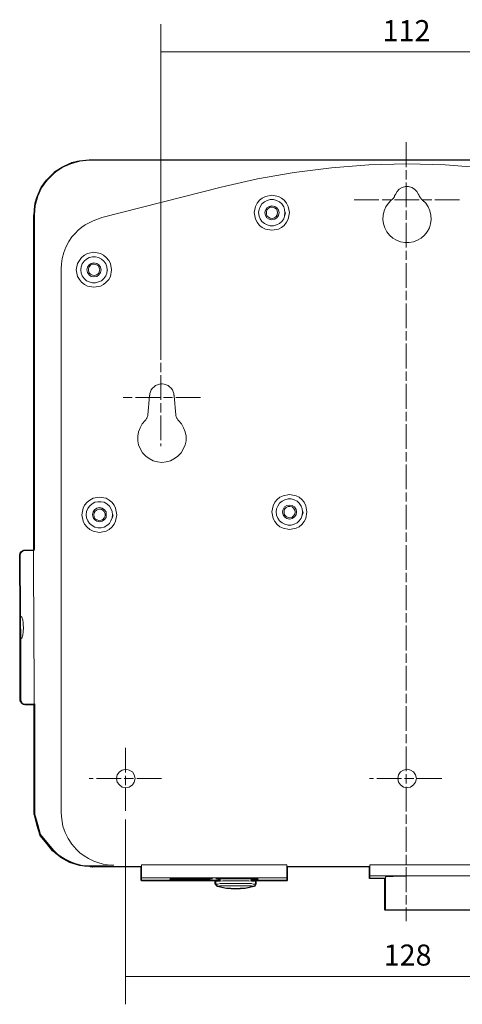
# Model space of a CAD drawing. Units: inches. Extents: x 15 to 406, y 10 to 287.
# Drawn here: x 283 to 333, y 115 to 227 of the extents above; entities that cross this region are included whole.
import ezdxf

# ---------------------------------------------------------------- set-up
doc = ezdxf.new("R2010")
doc.units = ezdxf.units.IN
doc.header["$MEASUREMENT"] = 0
for name, pattern in [('AI-Linetype-1', [4.586111, 2.822222, -0.352778, 1.058333, -0.352778]), ('AI-Linetype-11', [4.586111, 2.822222, -0.352778, 1.058333, -0.352778]), ('AI-Linetype-2', [4.586111, 2.822222, -0.352778, 1.058333, -0.352778]), ('AI-Linetype-3', [4.586111, 2.822222, -0.352778, 1.058333, -0.352778]), ('AI-Linetype-4', [4.586111, 2.822222, -0.352778, 1.058333, -0.352778]), ('AI-Linetype-5', [4.586111, 2.822222, -0.352778, 1.058333, -0.352778]), ('AI-Linetype-9', [4.586111, 2.822222, -0.352778, 1.058333, -0.352778])]:
    doc.linetypes.add(name, pattern=pattern)
doc.layers.add('Dimension Layer', color=7, linetype='Continuous')
doc.layers.add('フォーマット', color=7, linetype='Continuous')

# ---------------------------------------------------------------- blocks, each defined once
blk = doc.blocks.new('block 17')
at = {"layer": 'フォーマット', "color": 250, "lineweight": 9, "true_color": 0x221814}
for points in [[(286.83, 209.37), (287.67, 209.94), (288.63, 210.36), (289.65, 210.64), (290.74, 210.75)], [(289.4, 210.61), (288.77, 210.43)], [(289.47, 210.61), (289.4, 210.61)], [(290.78, 210.75), (290.74, 210.75)], [(290.92, 210.75), (290.78, 210.75)], [(362.85, 210.75), (290.92, 210.75)], [(326.87, 210.33), (322.56, 210.22), (318.29, 209.9), (314.06, 209.37), (309.9, 208.63), (305.74, 207.68)], [(348.03, 207.68), (343.91, 208.63), (339.74, 209.37), (335.51, 209.9), (331.24, 210.22), (326.94, 210.33)], [(286.02, 208.56), (285.84, 208.35)], [(285.91, 208.46), (286.83, 209.37)], [(286.9, 209.41), (286.69, 209.23)], [(284.5, 204.51), (284.6, 205.6), (284.89, 206.66), (285.31, 207.61), (285.91, 208.46)], [(305.74, 207.68), (292.15, 204.22)], [(325.6, 206.87), (325.77, 207.19), (326.02, 207.47), (326.34, 207.65), (326.73, 207.75), (327.08, 207.75), (327.43, 207.65), (327.75, 207.47), (328.03, 207.19), (328.21, 206.87)], [(284.85, 206.52), (284.64, 205.85)], [(309.51, 204.79), (309.65, 205.49), (309.86, 205.88), (310.11, 206.2), (310.43, 206.45), (310.78, 206.62), (311.52, 206.76), (312.26, 206.62), (312.61, 206.45), (312.93, 206.2), (313.18, 205.88), (313.39, 205.49), (313.53, 204.79)], [(325.6, 206.87), (325.56, 206.8), (325.49, 206.69), (325.46, 206.59), (325.39, 206.52), (325.35, 206.45), (325.28, 206.34), (325.21, 206.27), (325.1, 206.2)], [(328.67, 206.2), (328.6, 206.27), (328.52, 206.34), (328.45, 206.45), (328.38, 206.52), (328.35, 206.59), (328.28, 206.69), (328.24, 206.8), (328.21, 206.87)], [(284.64, 205.85), (284.64, 205.78)], [(313, 204.79), (312.97, 204.4), (312.86, 204.08), (312.65, 203.76), (312.37, 203.55), (312.05, 203.38), (311.7, 203.27), (311.34, 203.27), (310.99, 203.38), (310.67, 203.55), (310.39, 203.76), (310.18, 204.08), (310.07, 204.4), (310, 204.79), (310.07, 205.14), (310.18, 205.46), (310.39, 205.78), (310.67, 206.02), (310.99, 206.16), (311.34, 206.27), (311.7, 206.27), (312.05, 206.16), (312.37, 206.02), (312.65, 205.78), (312.86, 205.46), (312.97, 205.14), (313, 204.79)], [(310.71, 204.79), (310.78, 205.07), (310.96, 205.35), (311.2, 205.49), (311.52, 205.56)], [(312.16, 204.79), (312.12, 204.54), (312.01, 204.33), (311.8, 204.19), (311.59, 204.12), (311.34, 204.15), (311.13, 204.26), (310.96, 204.43), (310.89, 204.65), (310.89, 204.89), (310.96, 205.1), (311.13, 205.28), (311.34, 205.39), (311.59, 205.42), (311.8, 205.35), (312.01, 205.21), (312.12, 205), (312.16, 204.79)], [(311.52, 205.56), (311.84, 205.49), (312.09, 205.35), (312.26, 205.07), (312.33, 204.79)], [(328.67, 206.2), (329.02, 205.85), (329.3, 205.46), (329.51, 205), (329.62, 204.51), (329.65, 204.01), (329.58, 203.52), (329.44, 203.06), (329.2, 202.6), (328.88, 202.21), (328.52, 201.89), (328.1, 201.65), (327.64, 201.47), (327.15, 201.37), (326.65, 201.37), (326.16, 201.47), (325.7, 201.65), (325.28, 201.89), (324.89, 202.21), (324.61, 202.6), (324.36, 203.06), (324.22, 203.52), (324.15, 204.01), (324.19, 204.51), (324.29, 205), (324.5, 205.46), (324.79, 205.85), (325.1, 206.2)], [(284.5, 204.51), (284.5, 204.47)], [(284.5, 204.47), (284.5, 204.33)], [(284.5, 204.33), (284.5, 166.51)], [(292.08, 204.19), (291.17, 203.87), (290.28, 203.41), (289.9, 203.13), (289.47, 202.78), (289.12, 202.42), (288.77, 202.04), (288.41, 201.51), (288.06, 200.87), (287.85, 200.24), (287.67, 199.57), (287.57, 198.97), (287.53, 198.37)], [(292.15, 204.22), (292.08, 204.19)], [(313.53, 204.79), (313.39, 204.05), (313.18, 203.69), (312.93, 203.34), (312.61, 203.09), (312.26, 202.92), (311.52, 202.78), (310.78, 202.92), (310.43, 203.09), (310.11, 203.34), (309.86, 203.69), (309.65, 204.05), (309.51, 204.79)], [(311.52, 203.98), (311.2, 204.05), (310.96, 204.19), (310.78, 204.47), (310.71, 204.79)], [(312.33, 204.79), (312.26, 204.47), (312.09, 204.19), (311.84, 204.05), (311.52, 203.98)], [(313.07, 204.79), (313, 204.47)], [(289.26, 198.26), (289.4, 199), (289.61, 199.35), (289.86, 199.67), (290.18, 199.95), (290.53, 200.13), (291.27, 200.27), (292.01, 200.13), (292.37, 199.95), (292.68, 199.67), (292.96, 199.35), (293.14, 199), (293.28, 198.26)], [(292.79, 198.26), (292.72, 197.91), (292.61, 197.59), (292.4, 197.27), (292.12, 197.03), (291.8, 196.89), (291.45, 196.78), (291.1, 196.78), (290.74, 196.89), (290.42, 197.03), (290.14, 197.27), (289.93, 197.59), (289.83, 197.91), (289.79, 198.26), (289.83, 198.61), (289.93, 198.97), (290.14, 199.25), (290.42, 199.5), (290.74, 199.67), (291.1, 199.74), (291.45, 199.74), (291.8, 199.67), (292.12, 199.5), (292.4, 199.25), (292.61, 198.97), (292.72, 198.61), (292.79, 198.26)], [(290.46, 198.26), (290.53, 198.58), (290.71, 198.83), (290.95, 199), (291.27, 199.07)], [(291.94, 198.26), (291.87, 198.05), (291.77, 197.84), (291.55, 197.7), (291.34, 197.63), (291.1, 197.66), (290.88, 197.77), (290.71, 197.94), (290.64, 198.16), (290.64, 198.4), (290.71, 198.61), (290.88, 198.79), (291.1, 198.9), (291.34, 198.93), (291.55, 198.86), (291.77, 198.72), (291.87, 198.51), (291.94, 198.26)], [(291.27, 199.07), (291.59, 199), (291.84, 198.83), (292.01, 198.58), (292.08, 198.26)], [(287.53, 197.8), (287.53, 198.37)], [(287.53, 197.8), (287.53, 136.52)], [(293.28, 198.26), (293.14, 197.52), (292.96, 197.17), (292.68, 196.85), (292.37, 196.6), (292.01, 196.43), (291.27, 196.29), (290.53, 196.43), (290.18, 196.6), (289.86, 196.85), (289.61, 197.17), (289.4, 197.52), (289.26, 198.26)], [(291.27, 197.49), (290.95, 197.52), (290.71, 197.7), (290.53, 197.98), (290.46, 198.26)], [(292.08, 198.26), (292.01, 197.98), (291.84, 197.7), (291.59, 197.52), (291.27, 197.49)], [(292.82, 198.26), (292.75, 197.98)], [(297.62, 184.19), (297.69, 184.4), (297.8, 184.61), (297.94, 184.79), (298.12, 184.96), (298.29, 185.1), (298.5, 185.17), (298.72, 185.24), (298.96, 185.28)], [(298.96, 185.28), (299.03, 185.28)], [(299.03, 185.28), (299.28, 185.24), (299.49, 185.17), (299.7, 185.1), (299.88, 184.96), (300.06, 184.79), (300.2, 184.61), (300.3, 184.4), (300.37, 184.19)], [(297.41, 181.75), (297.59, 183.87)], [(297.59, 183.87), (297.59, 183.9), (297.59, 183.94), (297.59, 183.97), (297.62, 184.01), (297.62, 184.04), (297.62, 184.11), (297.62, 184.15), (297.62, 184.19)], [(300.37, 184.19), (300.37, 184.15), (300.37, 184.11), (300.37, 184.04), (300.37, 184.01), (300.41, 183.97), (300.41, 183.94), (300.41, 183.9), (300.41, 183.87)], [(300.41, 183.87), (300.58, 181.75)], [(297.41, 181.75), (297.41, 181.65), (297.37, 181.57), (297.34, 181.47), (297.3, 181.4), (297.27, 181.33), (297.23, 181.26), (297.16, 181.19), (297.09, 181.12)], [(300.58, 181.75), (300.58, 181.65), (300.62, 181.57), (300.66, 181.47), (300.69, 181.4), (300.73, 181.33), (300.76, 181.26), (300.83, 181.19), (300.9, 181.12)], [(300.9, 181.12), (301.22, 180.73), (301.47, 180.3), (301.64, 179.81), (301.75, 179.32), (301.75, 178.82), (301.64, 178.33), (301.43, 177.87), (301.18, 177.45), (300.83, 177.06), (300.44, 176.78), (299.99, 176.53), (299.49, 176.42), (299, 176.35), (298.5, 176.42), (298.01, 176.53), (297.55, 176.78), (297.16, 177.06), (296.81, 177.45), (296.56, 177.87), (296.35, 178.33), (296.25, 178.82), (296.25, 179.32), (296.35, 179.81), (296.53, 180.3), (296.77, 180.73), (297.09, 181.12)], [(311.52, 170.71), (311.66, 171.41), (311.84, 171.8), (312.12, 172.12), (312.44, 172.37), (312.79, 172.54), (313.53, 172.68), (314.27, 172.54), (314.63, 172.37), (314.94, 172.12), (315.19, 171.8), (315.37, 171.41), (315.51, 170.71)], [(289.9, 170.39), (290.04, 171.13), (290.21, 171.49), (290.5, 171.8), (290.81, 172.05), (291.17, 172.26), (291.91, 172.4), (292.65, 172.26), (293, 172.05), (293.32, 171.8), (293.56, 171.49), (293.74, 171.13), (293.88, 170.39)], [(293.39, 170.39), (293.35, 170.04), (293.21, 169.69), (293.04, 169.4), (292.75, 169.16), (292.44, 168.98), (292.08, 168.91), (291.73, 168.91), (291.38, 168.98), (291.06, 169.16), (290.78, 169.4), (290.57, 169.69), (290.42, 170.04), (290.39, 170.39), (290.42, 170.74), (290.57, 171.1), (290.78, 171.38), (291.06, 171.63), (291.38, 171.8), (291.73, 171.87), (292.08, 171.87), (292.44, 171.8), (292.75, 171.63), (293.04, 171.38), (293.21, 171.1), (293.35, 170.74), (293.39, 170.39)], [(315.01, 170.71), (314.98, 170.32), (314.84, 170), (314.63, 169.69), (314.38, 169.47), (314.06, 169.3), (313.71, 169.19), (313.36, 169.19), (313, 169.3), (312.69, 169.47), (312.4, 169.69), (312.19, 170), (312.05, 170.32), (312.01, 170.71), (312.05, 171.06), (312.19, 171.38), (312.4, 171.7), (312.69, 171.94), (313, 172.09), (313.36, 172.19), (313.71, 172.19), (314.06, 172.09), (314.38, 171.94), (314.63, 171.7), (314.84, 171.38), (314.98, 171.06), (315.01, 170.71)], [(291.1, 170.39), (291.17, 170.71), (291.34, 170.96), (291.59, 171.13), (291.91, 171.2)], [(291.24, 170.39), (291.31, 170.6), (291.41, 170.81), (291.62, 170.96), (291.84, 171.03), (292.08, 171.03), (292.29, 170.92), (292.44, 170.74), (292.54, 170.5), (292.54, 170.25), (292.44, 170.04), (292.29, 169.86), (292.08, 169.76), (291.84, 169.72), (291.62, 169.79), (291.41, 169.93), (291.31, 170.14), (291.24, 170.39)], [(291.91, 171.2), (292.19, 171.13), (292.47, 170.96), (292.65, 170.71), (292.68, 170.39)], [(315.51, 170.71), (315.37, 169.97), (315.19, 169.62), (314.94, 169.26), (314.63, 169.02), (314.27, 168.84), (313.53, 168.7), (312.79, 168.84), (312.44, 169.02), (312.12, 169.26), (311.84, 169.62), (311.66, 169.97), (311.52, 170.71)], [(313.53, 169.9), (313.21, 169.97), (312.97, 170.14), (312.79, 170.39), (312.72, 170.71), (312.79, 170.99), (312.97, 171.27), (313.21, 171.45), (313.53, 171.49)], [(314.17, 170.71), (314.13, 170.46), (313.99, 170.25), (313.81, 170.11), (313.57, 170.04), (313.36, 170.07), (313.14, 170.18), (312.97, 170.36), (312.9, 170.57), (312.9, 170.81), (312.97, 171.03), (313.14, 171.2), (313.36, 171.31), (313.57, 171.34), (313.81, 171.27), (313.99, 171.13), (314.13, 170.92), (314.17, 170.71)], [(313.53, 171.49), (313.81, 171.45), (314.1, 171.27), (314.27, 170.99), (314.31, 170.71)], [(314.31, 170.71), (314.27, 170.39), (314.1, 170.14), (313.81, 169.97), (313.53, 169.9)], [(315.08, 170.71), (315.01, 170.39)], [(293.88, 170.39), (293.74, 169.65), (293.56, 169.3), (293.32, 168.98), (293, 168.7), (292.65, 168.52), (291.91, 168.38), (291.17, 168.52), (290.81, 168.7), (290.5, 168.98), (290.21, 169.3), (290.04, 169.65), (289.9, 170.39)], [(291.91, 169.58), (291.59, 169.65), (291.34, 169.83), (291.17, 170.07), (291.1, 170.39)], [(292.68, 170.39), (292.65, 170.07), (292.47, 169.83), (292.19, 169.65), (291.91, 169.58)], [(293.46, 170.39), (293.39, 170.07)], [(283.33, 166.3), (283.16, 166.23), (283.02, 166.12), (282.91, 165.98), (282.88, 165.77)], [(283.33, 166.3), (283.4, 166.3)], [(284.39, 166.3), (283.4, 166.3)], [(284.39, 166.26), (284.5, 166.48), (284.5, 166.51)], [(284.39, 166.3), (284.39, 166.19)], [(284.39, 166.26), (284.39, 166.19)], [(284.39, 166.19), (284.39, 165.03)], [(282.91, 158.82), (282.88, 165.77)], [(284.39, 165.03), (284.39, 164.99), (284.39, 164.96), (284.39, 164.89), (284.39, 164.85), (284.39, 164.78), (284.39, 164.71), (284.39, 164.64), (284.39, 164.57)], [(284.39, 164.57), (284.46, 150.49)], [(282.91, 157.55), (282.91, 157.8), (282.91, 158.04), (282.91, 158.29), (282.91, 158.5), (282.91, 158.64), (282.91, 158.75), (282.91, 158.82)], [(282.91, 158.82), (283.05, 158.71), (283.16, 158.43), (283.23, 158.04), (283.23, 157.8), (283.26, 157.55)], [(282.95, 156.25), (282.95, 156.25), (282.95, 156.32), (282.95, 156.42), (282.95, 156.6), (282.95, 156.77), (282.95, 157.02), (282.95, 157.27), (282.91, 157.55)], [(283.26, 157.55), (283.23, 157.06), (283.16, 156.67), (283.05, 156.35), (282.95, 156.25)], [(282.95, 149.3), (282.95, 156.25)], [(284.46, 150.07), (284.46, 150.11), (284.46, 150.14), (284.46, 150.18), (284.46, 150.25), (284.46, 150.32), (284.46, 150.35), (284.46, 150.42), (284.46, 150.49)], [(283.4, 148.8), (283.26, 148.84), (283.09, 148.94), (282.98, 149.12), (282.95, 149.3)], [(284.46, 150.07), (284.46, 148.87)], [(283.48, 148.8), (283.4, 148.8)], [(284.46, 148.8), (283.48, 148.8)], [(284.46, 148.87), (284.46, 148.8)], [(284.53, 148.87), (284.53, 136.35)], [(293.85, 140.37), (293.92, 140.76), (294.16, 141.11), (294.48, 141.32), (294.9, 141.43), (295.29, 141.32), (295.65, 141.11), (295.86, 140.76), (295.96, 140.37)], [(325.84, 140.37), (325.91, 140.76), (326.16, 141.11), (326.48, 141.32), (326.9, 141.43), (327.29, 141.32), (327.64, 141.11), (327.85, 140.76), (327.96, 140.37)], [(295.96, 140.37), (295.86, 139.95), (295.65, 139.63), (295.29, 139.38), (294.9, 139.31), (294.48, 139.38), (294.16, 139.63), (293.92, 139.95), (293.85, 140.37)], [(327.96, 140.37), (327.85, 139.95), (327.64, 139.63), (327.29, 139.38), (326.9, 139.31), (326.48, 139.38), (326.16, 139.63), (325.91, 139.95), (325.84, 140.37)], [(284.5, 136.31), (284.53, 136.35)], [(284.53, 136.31), (284.53, 136.35)], [(284.53, 136.31), (284.85, 135.04), (285.2, 133.91), (285.94, 133), (286.65, 132.12)], [(284.53, 136.31), (284.88, 135.11), (285.2, 133.98), (285.94, 133.07), (286.69, 132.15), (287.21, 131.66), (287.88, 131.23), (288.63, 130.85), (289.15, 130.67), (289.75, 130.49), (290.21, 130.42), (290.92, 130.39)], [(287.53, 136.52), (287.53, 136.45)], [(287.53, 136.45), (287.6, 135.71), (287.74, 134.94), (287.99, 134.2), (288.34, 133.53), (288.77, 132.86), (289.3, 132.26), (289.68, 131.9), (290.14, 131.55), (290.64, 131.23), (291.24, 130.95), (291.73, 130.77), (292.33, 130.6), (292.82, 130.53), (293.53, 130.49)], [(286.65, 132.12), (287.53, 131.41), (288.55, 130.85), (289.68, 130.49), (289.79, 130.49)], [(289.4, 130.6), (289.79, 130.49)], [(290.92, 130.39), (290.88, 130.35)], [(290.88, 130.35), (296.7, 130.35)], [(293.53, 130.49), (290.92, 130.39)], [(291.1, 130.32), (296.7, 130.35)], [(296.7, 130.53), (296.7, 129.05)], [(313.21, 130.53), (296.7, 130.53)], [(313.21, 129.05), (313.21, 130.53)], [(313.21, 130.35), (322.67, 130.35)], [(339.18, 130.53), (322.67, 130.53)], [(322.67, 129.26), (322.67, 130.53)], [(296.7, 128.76), (296.7, 129.05)], [(296.7, 129.05), (313.21, 129.05)], [(304.75, 128.98), (304.08, 128.98), (303.41, 128.98), (302.77, 128.98), (302.17, 128.98), (301.64, 128.98), (301.15, 128.94), (300.76, 128.94), (300.41, 128.94), (300.16, 128.94), (299.99, 128.91), (299.91, 128.91)], [(300.41, 128.91), (300.51, 128.91), (300.76, 128.94), (301.11, 128.94), (301.57, 128.94), (302.14, 128.98), (302.77, 128.98), (303.48, 128.98), (304.22, 128.98), (304.75, 128.98)], [(300.41, 128.94), (300.41, 128.91)], [(302.49, 128.94), (301.75, 128.94), (301.4, 128.94), (301.08, 128.91), (300.83, 128.91), (300.62, 128.91), (300.51, 128.91), (300.62, 128.87), (300.83, 128.87), (301.08, 128.87), (301.4, 128.87), (301.75, 128.87), (302.49, 128.87)], [(301.01, 128.91), (301.01, 128.91), (301.61, 128.94), (302.24, 128.94), (302.95, 128.94), (303.62, 128.94), (304.04, 128.91)], [(302.49, 128.87), (303.23, 128.87), (303.58, 128.87), (303.9, 128.87), (304.18, 128.87), (304.36, 128.87), (304.5, 128.91), (304.36, 128.91), (304.18, 128.91), (303.9, 128.91), (303.58, 128.94), (303.23, 128.94), (302.49, 128.94)], [(304.75, 128.98), (304.75, 128.98)], [(305.14, 128.98), (305.91, 128.98), (306.65, 128.98), (307.36, 128.98), (307.96, 128.94), (308.49, 128.94), (308.91, 128.94), (309.23, 128.94), (309.4, 128.91), (309.47, 128.91)], [(305.14, 128.98), (305.14, 128.98)], [(309.97, 128.91), (309.9, 128.91), (309.72, 128.94), (309.47, 128.94), (309.16, 128.94), (308.73, 128.94), (308.24, 128.98), (307.71, 128.98), (307.11, 128.98), (306.48, 128.98), (305.81, 128.98), (305.14, 128.98)], [(307.39, 128.94), (306.65, 128.94), (306.3, 128.94), (305.98, 128.91), (305.74, 128.91), (305.52, 128.91), (305.38, 128.91), (305.52, 128.87), (305.63, 128.87)], [(305.91, 128.91), (305.91, 128.91), (306.51, 128.94), (307.15, 128.94), (307.85, 128.94), (308.49, 128.94), (308.95, 128.91)], [(309.16, 128.87), (309.26, 128.87), (309.4, 128.91), (309.26, 128.91), (309.09, 128.91), (308.8, 128.91), (308.49, 128.94), (308.13, 128.94), (307.39, 128.94)], [(309.47, 128.94), (309.47, 128.91)], [(313.21, 129.05), (313.21, 128.76)], [(322.67, 129.01), (322.67, 129.26)], [(322.67, 129.26), (339.18, 129.26)], [(324.43, 129.01), (322.67, 129.01)], [(324.43, 129.15), (324.43, 129.15), (324.54, 129.15), (324.71, 129.19), (324.96, 129.19), (325.31, 129.19), (325.74, 129.22), (326.2, 129.22), (326.76, 129.22), (327.36, 129.26), (328.03, 129.26), (328.7, 129.26), (329.44, 129.26), (330.18, 129.26), (330.92, 129.26), (331.7, 129.26), (332.44, 129.26), (333.15, 129.26), (333.85, 129.26)], [(324.43, 129.15), (324.43, 125.41), (337.45, 125.41), (337.45, 129.15)], [(305.63, 128.76), (296.7, 128.76)], [(300.41, 128.91), (299.91, 128.91)], [(299.91, 128.91), (299.99, 128.87), (300.16, 128.87), (300.41, 128.87), (300.76, 128.83), (301.15, 128.83), (301.64, 128.83), (302.17, 128.83), (302.77, 128.83), (303.41, 128.8), (304.08, 128.8), (304.75, 128.8)], [(299.91, 128.91), (300.41, 128.91)], [(304.75, 128.83), (303.97, 128.83), (303.23, 128.83), (302.56, 128.83), (301.93, 128.83), (301.4, 128.83), (300.97, 128.87), (300.66, 128.87), (300.48, 128.87), (300.41, 128.91)], [(300.62, 128.91), (300.66, 128.91), (301.01, 128.91)], [(304.75, 128.8), (304.75, 128.83)], [(305.14, 128.83), (305.14, 128.8)], [(305.63, 128.83), (305.14, 128.83)], [(305.14, 128.8), (305.63, 128.8)], [(309.65, 128.66), (309.65, 128.66), (309.58, 128.66), (309.4, 128.66), (309.19, 128.66), (308.88, 128.69), (308.49, 128.69), (308.06, 128.69), (307.64, 128.69), (307.18, 128.69), (306.72, 128.69), (306.3, 128.69), (305.95, 128.69), (305.63, 128.66), (305.38, 128.66), (305.21, 128.66), (305.14, 128.66)], [(305.14, 128.66), (305.14, 128.34)], [(305.14, 128.34), (305.14, 128.34), (305.21, 128.34), (305.38, 128.34), (305.63, 128.38), (305.95, 128.38), (306.3, 128.38), (306.72, 128.38), (307.18, 128.38), (307.64, 128.38), (308.06, 128.38), (308.49, 128.38), (308.88, 128.38), (309.19, 128.38), (309.4, 128.34), (309.58, 128.34), (309.65, 128.34)], [(305.14, 128.34), (305.17, 128.27), (305.21, 128.2), (305.28, 128.13), (305.35, 128.09)], [(305.35, 128.09), (305.35, 128.09), (305.42, 128.09), (305.59, 128.13), (305.88, 128.13), (306.19, 128.13), (306.55, 128.13), (306.97, 128.13), (307.39, 128.13), (307.82, 128.13), (308.24, 128.13), (308.59, 128.13), (308.95, 128.13), (309.19, 128.13), (309.37, 128.09), (309.44, 128.09)], [(305.35, 128.09), (305.84, 127.99), (306.37, 127.88), (306.86, 127.85), (307.39, 127.81), (307.92, 127.85), (308.45, 127.88), (308.95, 127.99), (309.44, 128.09)], [(305.52, 128.91), (305.56, 128.91), (305.91, 128.91)], [(305.63, 128.91), (305.63, 128.66)], [(309.47, 128.91), (309.37, 128.87), (309.16, 128.87)], [(309.16, 128.83), (309.47, 128.87), (309.72, 128.87), (309.9, 128.87), (309.97, 128.91)], [(309.16, 128.66), (309.16, 128.91)], [(313.21, 128.76), (309.16, 128.76)], [(309.44, 128.09), (309.55, 128.13), (309.58, 128.2), (309.62, 128.27), (309.65, 128.34)], [(309.47, 128.91), (309.97, 128.91)], [(309.97, 128.91), (309.47, 128.91)], [(309.65, 128.34), (309.65, 128.66)]]:
    blk.add_lwpolyline(points, dxfattribs=at)
blk = doc.blocks.new('block 36')
at = {"layer": 'Dimension Layer', "color": 18, "lineweight": 9, "true_color": 0x030000}
blk.add_lwpolyline([(298.88, 190.86), (298.88, 226.25)], dxfattribs=at)
at = {"layer": 'Dimension Layer', "color": 250, "lineweight": 9, "true_color": 0x221814}
blk.add_lwpolyline([(298.88, 223.08), (326.8, 223.08), (354.66, 223.08)], dxfattribs=at)
at = {"layer": 'Dimension Layer', "color": 250, "true_color": 0x221814, "insert": (324.12, 224.31), "char_height": 2.3989, "attachment_point": 7}
blk.add_mtext('\\fMS PGothic|b0|i0|c0|p34;\\W1;112', dxfattribs=at)
blk = doc.blocks.new('block 37')
at = {"layer": 'Dimension Layer', "color": 18, "lineweight": 9, "true_color": 0x030000}
blk.add_lwpolyline([(294.86, 135.7), (294.86, 114.64)], dxfattribs=at)
at = {"layer": 'Dimension Layer', "color": 250, "lineweight": 9, "true_color": 0x221814}
blk.add_lwpolyline([(294.86, 117.82), (326.8, 117.82), (358.86, 117.82)], dxfattribs=at)
at = {"layer": 'Dimension Layer', "color": 250, "true_color": 0x221814, "insert": (324.24, 119.05), "char_height": 2.3989, "attachment_point": 7}
blk.add_mtext('\\fMS PGothic|b0|i0|c0|p34;\\W1;128', dxfattribs=at)

msp = doc.modelspace()

# ---------------------------------------------------------------- linework, layer by layer
at = {"layer": 'Dimension Layer', "color": 250, "linetype": 'AI-Linetype-1', "lineweight": 9, "true_color": 0x221814}
msp.add_lwpolyline([(326.8, 212.8), (326.8, 124.12)], dxfattribs=at)
at = {"layer": 'Dimension Layer', "color": 250, "linetype": 'AI-Linetype-9', "lineweight": 9, "true_color": 0x221814}
msp.add_lwpolyline([(332.88, 206.26), (320.71, 206.26)], dxfattribs=at)
at = {"layer": 'Dimension Layer', "color": 250, "linetype": 'AI-Linetype-2', "lineweight": 9, "true_color": 0x221814}
msp.add_lwpolyline([(298.88, 190.86), (298.88, 178.18)], dxfattribs=at)
at = {"layer": 'Dimension Layer', "color": 250, "linetype": 'AI-Linetype-11', "lineweight": 9, "true_color": 0x221814}
msp.add_lwpolyline([(303.4, 183.74), (294.29, 183.74)], dxfattribs=at)
at = {"layer": 'Dimension Layer', "color": 250, "linetype": 'AI-Linetype-3', "lineweight": 9, "true_color": 0x221814}
msp.add_lwpolyline([(294.86, 143.84), (294.86, 136.69)], dxfattribs=at)
at = {"layer": 'Dimension Layer', "color": 250, "linetype": 'AI-Linetype-4', "lineweight": 9, "true_color": 0x221814}
msp.add_lwpolyline([(298.96, 140.35), (290.71, 140.35)], dxfattribs=at)
at = {"layer": 'Dimension Layer', "color": 250, "linetype": 'AI-Linetype-5', "lineweight": 9, "true_color": 0x221814}
msp.add_lwpolyline([(330.86, 140.35), (322.61, 140.35)], dxfattribs=at)
at = {"layer": 'フォーマット', "color": 7, "lineweight": 25, "true_color": 0xffffff}
msp.add_open_spline([(371.79, 152.22), (371.79, 152.22), (371.76, 160.58), (371.76, 160.58), (371.76, 160.61), (371.74, 160.62), (371.72, 160.63), (371.72, 160.63), (371.72, 164.85), (371.72, 164.85), (371.72, 164.88), (371.7, 164.91), (371.67, 164.91), (371.67, 164.91), (369.66, 164.91), (369.66, 164.91), (369.66, 164.91), (369.36, 164.91), (369.36, 164.91), (369.36, 164.91), (369.36, 204.33), (369.36, 204.33), (369.36, 204.33), (369.36, 204.47), (369.36, 204.47), (369.36, 204.47), (369.36, 204.51), (369.36, 204.51), (369.36, 204.51), (369.36, 204.51), (369.36, 204.51), (369.36, 204.51), (369.36, 204.51), (369.36, 204.51), (369.36, 204.51), (369.25, 205.61), (369.25, 205.61), (369.25, 205.61), (369.21, 205.76), (369.21, 205.76), (369.21, 205.77), (369.22, 205.77), (369.22, 205.78), (369.22, 205.78), (369.22, 205.85), (369.22, 205.85), (369.22, 205.85), (369.22, 205.85), (369.21, 205.85), (369.21, 205.86), (369.22, 205.86), (369.22, 205.86), (369.22, 205.86), (369.02, 206.5), (369.02, 206.5), (369.02, 206.5), (368.97, 206.68), (368.97, 206.68), (368.97, 206.68), (368.5, 207.64), (368.5, 207.64), (368.5, 207.64), (367.94, 208.49), (367.94, 208.49), (367.94, 208.49), (367.94, 208.49), (367.93, 208.49), (367.93, 208.49), (367.93, 208.49), (367.93, 208.49), (367.93, 208.49), (367.83, 208.6), (367.83, 208.6), (367.83, 208.6), (367.51, 208.95), (367.51, 208.95), (367.51, 208.95), (367.23, 209.2), (367.23, 209.2), (367.23, 209.2), (367.02, 209.41), (367.02, 209.41), (367.01, 209.41), (367.01, 209.41), (367.01, 209.41), (367.01, 209.41), (367.01, 209.42), (367.01, 209.42), (367.01, 209.42), (366.15, 209.99), (366.15, 209.99), (366.15, 209.99), (365.19, 210.41), (365.19, 210.41), (365.19, 210.41), (365.09, 210.44), (365.09, 210.44), (365.08, 210.46), (365.07, 210.48), (365.05, 210.48), (365.05, 210.48), (364.38, 210.66), (364.38, 210.66), (364.38, 210.66), (364.38, 210.66), (364.37, 210.66), (364.37, 210.66), (364.37, 210.66), (364.37, 210.66), (364.37, 210.66), (364.33, 210.66), (364.33, 210.66), (364.33, 210.66), (364.32, 210.66), (364.31, 210.65), (364.31, 210.65), (364.16, 210.7), (364.16, 210.7), (364.16, 210.7), (363.07, 210.8), (363.07, 210.8), (363.07, 210.8), (363.07, 210.8), (363.06, 210.8), (363.06, 210.8), (363.03, 210.8), (363.03, 210.8), (363.03, 210.8), (362.85, 210.8), (362.85, 210.8), (362.85, 210.8), (290.92, 210.8), (290.92, 210.8), (290.92, 210.8), (290.78, 210.8), (290.78, 210.8), (290.78, 210.8), (290.74, 210.8), (290.74, 210.8), (290.74, 210.8), (290.74, 210.8), (290.74, 210.8), (290.74, 210.8), (290.74, 210.8), (290.74, 210.8), (290.74, 210.8), (289.63, 210.69), (289.63, 210.69), (289.63, 210.69), (289.49, 210.65), (289.49, 210.65), (289.48, 210.66), (289.48, 210.66), (289.47, 210.66), (289.47, 210.66), (289.4, 210.66), (289.4, 210.66), (289.4, 210.66), (289.4, 210.66), (289.39, 210.66), (289.39, 210.66), (289.39, 210.66), (289.39, 210.66), (289.39, 210.66), (288.75, 210.48), (288.75, 210.48), (288.73, 210.48), (288.72, 210.46), (288.72, 210.44), (288.72, 210.44), (288.6, 210.41), (288.6, 210.41), (288.6, 210.41), (287.64, 209.98), (287.64, 209.98), (287.64, 209.98), (286.8, 209.42), (286.8, 209.42), (286.8, 209.42), (286.8, 209.41), (286.79, 209.41), (286.79, 209.41), (286.79, 209.41), (286.79, 209.41), (286.79, 209.41), (285.87, 208.49), (285.87, 208.49), (285.87, 208.49), (285.87, 208.49), (285.87, 208.49), (285.87, 208.49), (285.87, 208.49), (285.87, 208.49), (285.87, 208.49), (285.26, 207.63), (285.26, 207.63), (285.26, 207.63), (284.84, 206.67), (284.84, 206.67), (284.84, 206.67), (284.79, 206.49), (284.79, 206.49), (284.79, 206.49), (284.59, 205.86), (284.59, 205.86), (284.59, 205.86), (284.59, 205.86), (284.59, 205.85), (284.59, 205.85), (284.59, 205.85), (284.59, 205.85), (284.59, 205.85), (284.59, 205.78), (284.59, 205.78), (284.59, 205.77), (284.59, 205.77), (284.59, 205.76), (284.59, 205.76), (284.55, 205.6), (284.55, 205.6), (284.55, 205.6), (284.45, 204.51), (284.45, 204.51), (284.45, 204.51), (284.45, 204.51), (284.45, 204.51), (284.45, 204.51), (284.44, 204.51), (284.44, 204.51), (284.44, 204.51), (284.44, 204.47), (284.44, 204.47), (284.44, 204.47), (284.44, 204.33), (284.44, 204.33), (284.44, 204.33), (284.44, 166.51), (284.44, 166.51), (284.44, 166.51), (284.44, 166.49), (284.44, 166.49), (284.44, 166.49), (284.38, 166.35), (284.38, 166.35), (284.38, 166.35), (283.4, 166.35), (283.4, 166.35), (283.4, 166.35), (283.33, 166.35), (283.33, 166.35), (283.33, 166.35), (283.33, 166.35), (283.32, 166.35), (283.32, 166.35), (283.32, 166.35), (283.31, 166.35), (283.31, 166.35), (283.14, 166.28), (283.14, 166.28), (283.13, 166.28), (283.13, 166.27), (283.13, 166.27), (283.13, 166.27), (282.98, 166.17), (282.98, 166.17), (282.98, 166.16), (282.98, 166.16), (282.97, 166.15), (282.97, 166.15), (282.87, 166.01), (282.87, 166.01), (282.86, 166.01), (282.86, 166), (282.86, 165.99), (282.86, 165.99), (282.82, 165.78), (282.82, 165.78), (282.82, 165.78), (282.82, 165.78), (282.82, 165.77), (282.82, 165.77), (282.82, 165.77), (282.82, 165.77), (282.82, 165.77), (282.86, 158.82), (282.86, 158.82), (282.86, 158.82), (282.86, 157.55), (282.86, 157.55), (282.86, 157.55), (282.86, 157.55), (282.86, 157.55), (282.86, 157.55), (282.86, 157.54), (282.86, 157.54), (282.86, 157.54), (282.89, 157.27), (282.89, 157.27), (282.89, 157.27), (282.89, 156.25), (282.89, 156.25), (282.89, 156.25), (282.89, 149.3), (282.89, 149.3), (282.89, 149.29), (282.9, 149.29), (282.9, 149.29), (282.9, 149.29), (282.89, 149.29), (282.89, 149.28), (282.89, 149.28), (282.93, 149.11), (282.93, 149.11), (282.93, 149.1), (282.93, 149.1), (282.94, 149.09), (282.94, 149.09), (283.04, 148.92), (283.04, 148.92), (283.05, 148.91), (283.05, 148.9), (283.06, 148.9), (283.06, 148.9), (283.24, 148.79), (283.24, 148.79), (283.24, 148.79), (283.25, 148.79), (283.25, 148.79), (283.25, 148.79), (283.39, 148.75), (283.39, 148.75), (283.4, 148.75), (283.4, 148.75), (283.4, 148.75), (283.4, 148.75), (283.48, 148.75), (283.48, 148.75), (283.48, 148.75), (284.46, 148.75), (284.46, 148.75), (284.47, 148.75), (284.47, 148.75), (284.48, 148.76), (284.48, 148.76), (284.48, 136.37), (284.48, 136.37), (284.48, 136.37), (284.46, 136.35), (284.46, 136.35), (284.44, 136.33), (284.44, 136.3), (284.46, 136.28), (284.47, 136.27), (284.48, 136.26), (284.49, 136.26), (284.49, 136.26), (284.8, 135.02), (284.8, 135.02), (284.8, 135.02), (285.15, 133.9), (285.15, 133.9), (285.15, 133.89), (285.16, 133.88), (285.16, 133.88), (285.16, 133.88), (285.9, 132.96), (285.9, 132.96), (285.9, 132.96), (286.61, 132.08), (286.61, 132.08), (286.61, 132.08), (286.61, 132.08), (286.61, 132.08), (286.62, 132.08), (286.62, 132.08), (286.62, 132.07), (286.62, 132.07), (287.13, 131.67), (287.13, 131.67), (287.13, 131.67), (287.19, 131.61), (287.19, 131.61), (287.19, 131.61), (287.23, 131.58), (287.23, 131.58), (287.23, 131.58), (287.51, 131.36), (287.51, 131.36), (287.51, 131.36), (288.54, 130.79), (288.54, 130.79), (288.54, 130.79), (289.67, 130.44), (289.67, 130.44), (289.67, 130.44), (289.68, 130.44), (289.68, 130.44), (289.68, 130.44), (289.75, 130.44), (289.75, 130.44), (289.75, 130.44), (290.21, 130.37), (290.21, 130.37), (290.21, 130.37), (290.84, 130.34), (290.84, 130.34), (290.84, 130.33), (290.84, 130.32), (290.85, 130.31), (290.85, 130.31), (290.85, 130.31), (290.85, 130.31), (290.86, 130.3), (290.87, 130.3), (290.88, 130.3), (290.88, 130.3), (291.05, 130.3), (291.05, 130.3), (291.06, 130.28), (291.07, 130.26), (291.1, 130.26), (291.1, 130.26), (291.1, 130.26), (291.1, 130.26), (291.1, 130.26), (296.65, 130.3), (296.65, 130.3), (296.65, 130.3), (296.65, 129.05), (296.65, 129.05), (296.65, 129.05), (296.65, 128.76), (296.65, 128.76), (296.65, 128.73), (296.68, 128.71), (296.7, 128.71), (296.7, 128.71), (305.14, 128.71), (305.14, 128.71), (305.11, 128.71), (305.08, 128.69), (305.08, 128.66), (305.08, 128.66), (305.08, 128.34), (305.08, 128.34), (305.08, 128.34), (305.09, 128.33), (305.09, 128.33), (305.09, 128.32), (305.09, 128.32), (305.09, 128.32), (305.09, 128.32), (305.16, 128.18), (305.16, 128.18), (305.16, 128.17), (305.16, 128.17), (305.17, 128.16), (305.17, 128.16), (305.24, 128.09), (305.24, 128.09), (305.24, 128.09), (305.25, 128.08), (305.25, 128.08), (305.25, 128.08), (305.32, 128.05), (305.32, 128.05), (305.33, 128.04), (305.33, 128.04), (305.33, 128.04), (305.34, 128.04), (305.34, 128.04), (305.34, 128.04), (305.34, 128.04), (305.83, 127.94), (305.83, 127.94), (305.83, 127.94), (306.37, 127.83), (306.37, 127.83), (306.37, 127.83), (307.4, 127.76), (307.4, 127.76), (307.4, 127.76), (308.46, 127.83), (308.46, 127.83), (308.46, 127.83), (309.45, 128.04), (309.45, 128.04), (309.45, 128.04), (309.45, 128.04), (309.45, 128.04), (309.45, 128.04), (309.45, 128.04), (309.46, 128.04), (309.46, 128.04), (309.56, 128.08), (309.56, 128.08), (309.58, 128.08), (309.59, 128.09), (309.59, 128.1), (309.59, 128.1), (309.7, 128.32), (309.7, 128.32), (309.7, 128.32), (309.7, 128.32), (309.7, 128.33), (309.7, 128.33), (309.7, 128.34), (309.7, 128.34), (309.7, 128.34), (309.7, 128.66), (309.7, 128.66), (309.7, 128.69), (309.68, 128.71), (309.65, 128.71), (309.65, 128.71), (313.21, 128.71), (313.21, 128.71), (313.24, 128.71), (313.27, 128.73), (313.27, 128.76), (313.27, 128.76), (313.27, 129.05), (313.27, 129.05), (313.27, 129.05), (313.27, 130.3), (313.27, 130.3), (313.27, 130.3), (322.62, 130.3), (322.62, 130.3), (322.62, 130.3), (322.62, 129.26), (322.62, 129.26), (322.62, 129.26), (322.62, 129.01), (322.62, 129.01), (322.62, 128.98), (322.64, 128.96), (322.67, 128.96), (322.67, 128.96), (324.38, 128.96), (324.38, 128.96), (324.38, 128.96), (324.38, 125.41), (324.38, 125.41), (324.38, 125.38), (324.4, 125.36), (324.43, 125.36), (324.43, 125.36), (337.45, 125.36), (337.45, 125.36), (337.48, 125.36), (337.5, 125.38), (337.5, 125.41), (337.5, 125.41), (337.5, 128.96), (337.5, 128.96), (337.5, 128.96), (339.18, 128.96), (339.18, 128.96), (339.21, 128.96), (339.23, 128.98), (339.23, 129.01), (339.23, 129.01), (339.23, 129.26), (339.23, 129.26), (339.23, 129.26), (339.23, 130.3), (339.23, 130.3), (339.23, 130.3), (352.41, 130.3), (352.41, 130.3), (352.41, 130.3), (353.29, 130.3), (353.29, 130.3), (353.3, 130.3), (353.31, 130.3), (353.31, 130.31), (353.32, 130.31), (353.32, 130.31), (353.33, 130.31), (353.33, 130.31), (353.33, 130.31), (353.33, 130.31), (353.33, 130.31), (353.35, 130.33), (353.35, 130.33), (353.35, 130.33), (354.25, 130.33), (354.25, 130.33), (354.25, 130.33), (354.7, 130.37), (354.7, 130.37), (354.7, 130.37), (358.05, 130.37), (358.05, 130.37), (358.05, 130.37), (358.51, 130.33), (358.51, 130.33), (358.51, 130.33), (359.34, 130.33), (359.34, 130.33), (359.34, 130.33), (359.36, 130.31), (359.36, 130.31), (359.37, 130.3), (359.38, 130.3), (359.39, 130.3), (359.39, 130.3), (359.46, 130.3), (359.46, 130.3), (359.46, 130.3), (359.5, 130.3), (359.5, 130.3), (359.5, 130.3), (360.38, 130.3), (360.38, 130.3), (360.38, 130.3), (362.89, 130.3), (362.89, 130.3), (362.91, 130.3), (362.93, 130.32), (362.93, 130.34), (362.94, 130.34), (362.94, 130.33), (362.95, 130.33), (362.95, 130.33), (362.95, 130.33), (362.95, 130.33), (362.95, 130.33), (363.12, 130.34), (363.12, 130.34), (363.12, 130.32), (363.14, 130.3), (363.17, 130.3), (363.17, 130.3), (363.17, 130.3), (363.18, 130.3), (363.18, 130.3), (363.93, 130.39), (363.93, 130.39), (363.93, 130.39), (364.17, 130.41), (364.17, 130.41), (364.17, 130.41), (364.22, 130.42), (364.22, 130.42), (364.22, 130.42), (364.42, 130.44), (364.42, 130.44), (364.42, 130.44), (365.56, 130.8), (365.56, 130.8), (365.56, 130.8), (366.59, 131.37), (366.59, 131.37), (366.59, 131.37), (367.47, 132.07), (367.47, 132.07), (367.49, 132.09), (367.5, 132.13), (367.48, 132.15), (367.48, 132.15), (367.47, 132.15), (367.47, 132.15), (367.47, 132.15), (368.19, 133.04), (368.19, 133.04), (368.19, 133.04), (368.23, 133.12), (368.23, 133.12), (368.23, 133.12), (368.23, 133.12), (368.23, 133.12), (368.25, 133.12), (368.27, 133.13), (368.28, 133.14), (368.28, 133.14), (368.39, 133.29), (368.39, 133.29), (368.39, 133.29), (368.96, 134.32), (368.96, 134.32), (368.96, 134.32), (369.07, 134.72), (369.07, 134.72), (369.07, 134.72), (369.36, 135.49), (369.36, 135.49), (369.36, 135.5), (369.36, 135.5), (369.36, 135.51), (369.36, 135.51), (369.36, 136.42), (369.36, 136.42), (369.36, 136.42), (369.38, 136.66), (369.38, 136.66), (369.38, 136.66), (369.38, 136.66), (369.38, 136.67), (369.38, 136.67), (369.35, 147.3), (369.35, 147.3), (369.35, 147.3), (369.66, 147.3), (369.66, 147.3), (369.66, 147.3), (371.67, 147.3), (371.67, 147.3), (371.67, 147.3), (371.67, 147.3), (371.67, 147.3), (371.68, 147.3), (371.7, 147.31), (371.71, 147.32), (371.71, 147.32), (371.71, 147.33), (371.71, 147.34), (371.72, 147.34), (371.72, 147.35), (371.72, 147.35), (371.72, 147.35), (371.79, 152.22), (371.79, 152.22), (371.79, 152.22), (371.79, 152.22), (371.79, 152.22), (371.79, 152.22), (371.79, 152.22), (371.79, 152.22), (371.79, 152.22), (371.79, 152.22), (371.79, 152.22)], degree=3, knots=[0, 0, 0, 0, 1, 1, 1, 2, 2, 2, 3, 3, 3, 4, 4, 4, 5, 5, 5, 6, 6, 6, 7, 7, 7, 8, 8, 8, 9, 9, 9, 10, 10, 10, 11, 11, 11, 12, 12, 12, 13, 13, 13, 14, 14, 14, 15, 15, 15, 16, 16, 16, 17, 17, 17, 18, 18, 18, 19, 19, 19, 20, 20, 20, 21, 21, 21, 22, 22, 22, 23, 23, 23, 24, 24, 24, 25, 25, 25, 26, 26, 26, 27, 27, 27, 28, 28, 28, 29, 29, 29, 30, 30, 30, 31, 31, 31, 32, 32, 32, 33, 33, 33, 34, 34, 34, 35, 35, 35, 36, 36, 36, 37, 37, 37, 38, 38, 38, 39, 39, 39, 40, 40, 40, 41, 41, 41, 42, 42, 42, 43, 43, 43, 44, 44, 44, 45, 45, 45, 46, 46, 46, 47, 47, 47, 48, 48, 48, 49, 49, 49, 50, 50, 50, 51, 51, 51, 52, 52, 52, 53, 53, 53, 54, 54, 54, 55, 55, 55, 56, 56, 56, 57, 57, 57, 58, 58, 58, 59, 59, 59, 60, 60, 60, 61, 61, 61, 62, 62, 62, 63, 63, 63, 64, 64, 64, 65, 65, 65, 66, 66, 66, 67, 67, 67, 68, 68, 68, 69, 69, 69, 70, 70, 70, 71, 71, 71, 72, 72, 72, 73, 73, 73, 74, 74, 74, 75, 75, 75, 76, 76, 76, 77, 77, 77, 78, 78, 78, 79, 79, 79, 80, 80, 80, 81, 81, 81, 82, 82, 82, 83, 83, 83, 84, 84, 84, 85, 85, 85, 86, 86, 86, 87, 87, 87, 88, 88, 88, 89, 89, 89, 90, 90, 90, 91, 91, 91, 92, 92, 92, 93, 93, 93, 94, 94, 94, 95, 95, 95, 96, 96, 96, 97, 97, 97, 98, 98, 98, 99, 99, 99, 100, 100, 100, 101, 101, 101, 102, 102, 102, 103, 103, 103, 104, 104, 104, 105, 105, 105, 106, 106, 106, 107, 107, 107, 108, 108, 108, 109, 109, 109, 110, 110, 110, 111, 111, 111, 112, 112, 112, 113, 113, 113, 114, 114, 114, 115, 115, 115, 116, 116, 116, 117, 117, 117, 118, 118, 118, 119, 119, 119, 120, 120, 120, 121, 121, 121, 122, 122, 122, 123, 123, 123, 124, 124, 124, 125, 125, 125, 126, 126, 126, 127, 127, 127, 128, 128, 128, 129, 129, 129, 130, 130, 130, 131, 131, 131, 132, 132, 132, 133, 133, 133, 134, 134, 134, 135, 135, 135, 136, 136, 136, 137, 137, 137, 138, 138, 138, 139, 139, 139, 140, 140, 140, 141, 141, 141, 142, 142, 142, 143, 143, 143, 144, 144, 144, 145, 145, 145, 146, 146, 146, 147, 147, 147, 148, 148, 148, 149, 149, 149, 150, 150, 150, 151, 151, 151, 152, 152, 152, 153, 153, 153, 154, 154, 154, 155, 155, 155, 156, 156, 156, 157, 157, 157, 158, 158, 158, 159, 159, 159, 160, 160, 160, 161, 161, 161, 162, 162, 162, 163, 163, 163, 164, 164, 164, 165, 165, 165, 166, 166, 166, 167, 167, 167, 168, 168, 168, 169, 169, 169, 170, 170, 170, 171, 171, 171, 172, 172, 172, 173, 173, 173, 174, 174, 174, 175, 175, 175, 176, 176, 176, 177, 177, 177, 178, 178, 178, 179, 179, 179, 180, 180, 180, 181, 181, 181, 182, 182, 182, 183, 183, 183, 184, 184, 184, 185, 185, 185, 186, 186, 186, 187, 187, 187, 188, 188, 188, 189, 189, 189, 190, 190, 190, 191, 191, 191, 192, 192, 192, 193, 193, 193, 194, 194, 194, 195, 195, 195, 196, 196, 196, 197, 197, 197, 198, 198, 198, 199, 199, 199, 200, 200, 200, 201, 201, 201, 202, 202, 202, 203, 203, 203, 204, 204, 204, 205, 205, 205, 206, 206, 206, 207, 207, 207, 208, 208, 208, 209, 209, 209, 210, 210, 210, 211, 211, 211, 212, 212, 212, 213, 213, 213, 214, 214, 214, 215, 215, 215, 216, 216, 216, 217, 217, 217, 218, 218, 218, 219, 219, 219, 220, 220, 220, 221, 221, 221, 222, 222, 222, 223, 223, 223, 224, 224, 224, 225, 225, 225, 226, 226, 226, 227, 227, 227, 228, 228, 228, 229, 229, 229, 230, 230, 230, 231, 231, 231, 232, 232, 232, 233, 233, 233, 234, 234, 234, 235, 235, 235, 236, 236, 236, 237, 237, 237, 238, 238, 238, 239, 239, 239, 240, 240, 240, 241, 241, 241, 242, 242, 242, 243, 243, 243, 244, 244, 244, 244], dxfattribs=at)

# ---------------------------------------------------------------- block references
at = {"layer": 'Dimension Layer'}
for name in ['block 36', 'block 37']:
    msp.add_blockref(name, (0, 0), dxfattribs=at)
at = {"layer": 'フォーマット'}
msp.add_blockref('block 17', (0, 0), dxfattribs=at)

doc.saveas('drawing.dxf')
